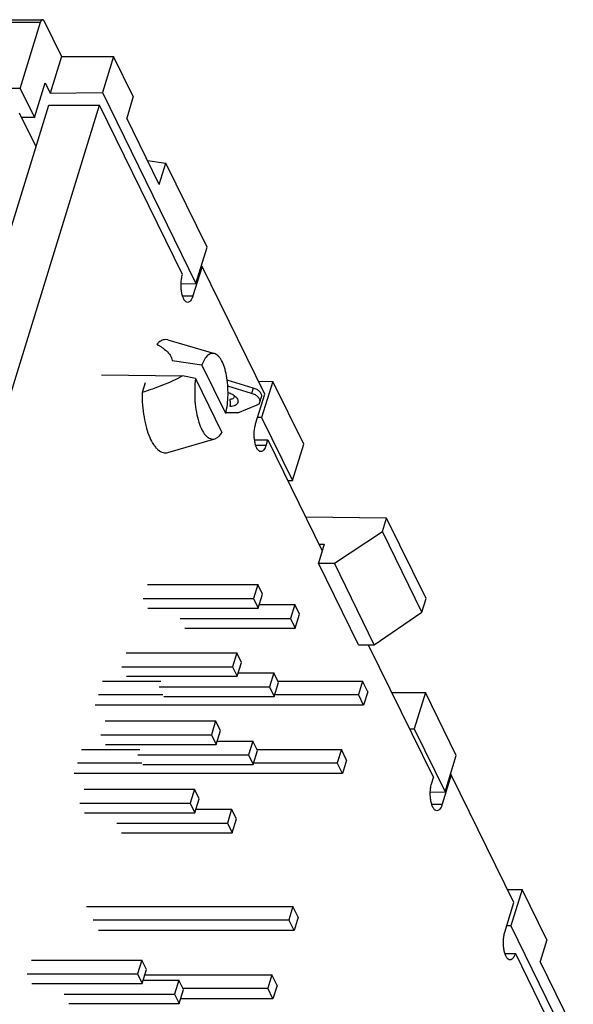
# Model space of a CAD drawing. Units: millimetres. Extents: x 2762 to 3354, y 1843 to 2258.
# Drawn here: x 3202 to 3218, y 2182 to 2211 of the extents above; entities that cross this region are included whole.
import ezdxf

# ---------------------------------------------------------------- set-up
doc = ezdxf.new("R2010")
doc.units = ezdxf.units.MM
doc.header["$MEASUREMENT"] = 0
doc.layers.add('02___PRT_ALL_AXES', color=7, linetype='Continuous')

msp = doc.modelspace()

# ---------------------------------------------------------------- linework, layer by layer
at = {"color": 0, "linetype": 'Continuous'}
for p, q in [((3187.468, 2210.939), (3202.85, 2210.939)), ((3187.529, 2211.015), (3202.911, 2211.015)), ((3202.255, 2209.012), (3202.85, 2210.939)), ((3202.96, 2210.972), (3203.463, 2209.946)), ((3203.463, 2209.946), (3203.132, 2208.876)), ((3203.463, 2209.946), (3204.983, 2209.946)), ((3204.983, 2209.946), (3204.656, 2208.888)), ((3205.557, 2208.775), (3204.983, 2209.946)), ((3202.255, 2209.012), (3189.544, 2209.012)), ((3202.255, 2209.012), (3202.671, 2208.164)), ((3202.671, 2208.164), (3202.985, 2209.177)), ((3202.985, 2209.177), (3203.132, 2208.876)), ((3203.132, 2208.876), (3204.656, 2208.888)), ((3204.656, 2208.888), (3207.386, 2203.323)), ((3205.557, 2208.775), (3205.369, 2208.143)), ((3195.182, 2182.906), (3203.097, 2208.521)), ((3196.655, 2182.906), (3204.571, 2208.521)), ((3203.097, 2208.521), (3204.571, 2208.521)), ((3206.996, 2203.579), (3204.571, 2208.521)), ((3202.231, 2208.294), (3202.72, 2207.299)), ((3202.671, 2208.164), (3202.296, 2208.161)), ((3206.316, 2206.213), (3205.369, 2208.143)), ((3205.973, 2206.912), (3206.513, 2206.828)), ((3206.316, 2206.213), (3206.513, 2206.828)), ((3207.713, 2204.382), (3206.513, 2206.828)), ((3207.386, 2203.323), (3207.713, 2204.382)), ((3207.567, 2203.819), (3207.539, 2203.819)), ((3209.397, 2200.09), (3207.567, 2203.819)), ((3206.957, 2203.312), (3207.386, 2203.323)), ((3206.564, 2201.674), (3206.495, 2201.684)), ((3206.564, 2201.674), (3207.928, 2201.276)), ((3206.692, 2201.079), (3207.56, 2200.946)), ((3208.257, 2199.525), (3207.56, 2200.946)), ((3204.635, 2200.659), (3206.996, 2200.625)), ((3207.377, 2200.552), (3206.996, 2200.625)), ((3205.903, 2200.428), (3205.814, 2200.14)), ((3207.377, 2200.552), (3208.149, 2198.979)), ((3209.063, 2200.271), (3208.299, 2200.5)), ((3209.014, 2200.115), (3208.318, 2200.323)), ((3209.208, 2200.476), (3209.634, 2200.467)), ((3209.634, 2200.467), (3209.307, 2199.409)), ((3210.534, 2198.633), (3209.634, 2200.467)), ((3209.063, 2200.271), (3209.014, 2200.115)), ((3208.614, 2199.545), (3209.177, 2199.784)), ((3209.255, 2199.861), (3209.303, 2200.017)), ((3208.614, 2199.545), (3208.257, 2199.545)), ((3209.307, 2199.409), (3209.188, 2199.41)), ((3209.307, 2199.409), (3210.207, 2197.574)), ((3206.572, 2198.395), (3207.936, 2198.792)), ((3209.1, 2198.763), (3209.485, 2198.763)), ((3209.133, 2198.606), (3209.436, 2198.606)), ((3209.436, 2198.606), (3209.485, 2198.763)), ((3209.485, 2198.763), (3211.076, 2195.52)), ((3210.207, 2197.574), (3210.534, 2198.633)), ((3210.069, 2197.573), (3210.207, 2197.574)), ((3212.953, 2196.478), (3210.592, 2196.506)), ((3212.832, 2196.087), (3212.953, 2196.478)), ((3214.105, 2194.131), (3212.953, 2196.478)), ((3211.43, 2195.16), (3212.832, 2196.087)), ((3213.984, 2193.739), (3212.832, 2196.087)), ((3210.98, 2195.717), (3211.136, 2195.714)), ((3211.136, 2195.714), (3210.967, 2195.165)), ((3212.137, 2192.781), (3210.967, 2195.165)), ((3210.967, 2195.165), (3211.43, 2195.16)), ((3212.595, 2192.786), (3211.43, 2195.16)), ((3205.97, 2194.54), (3209.194, 2194.54)), ((3209.194, 2194.54), (3209.068, 2194.133)), ((3209.331, 2194.261), (3209.194, 2194.54)), ((3205.844, 2194.133), (3209.068, 2194.133)), ((3209.068, 2194.133), (3209.205, 2193.853)), ((3209.205, 2193.853), (3209.331, 2194.261)), ((3213.984, 2193.739), (3214.105, 2194.131)), ((3205.981, 2193.853), (3209.205, 2193.853)), ((3209.237, 2193.956), (3210.276, 2193.956)), ((3210.276, 2193.956), (3210.15, 2193.549)), ((3210.413, 2193.676), (3210.276, 2193.956)), ((3212.595, 2192.786), (3213.984, 2193.739)), ((3206.926, 2193.549), (3210.15, 2193.549)), ((3210.15, 2193.549), (3210.287, 2193.269)), ((3210.287, 2193.269), (3210.413, 2193.676)), ((3207.063, 2193.269), (3210.287, 2193.269)), ((3212.137, 2192.781), (3212.595, 2192.786)), ((3212.419, 2192.784), (3214.32, 2188.911)), ((3205.355, 2192.551), (3208.579, 2192.551)), ((3208.579, 2192.551), (3208.453, 2192.143)), ((3208.716, 2192.271), (3208.579, 2192.551)), ((3208.59, 2191.864), (3208.716, 2192.271)), ((3205.229, 2192.143), (3208.453, 2192.143)), ((3208.453, 2192.143), (3208.59, 2191.864)), ((3204.664, 2191.721), (3206.361, 2191.721)), ((3205.366, 2191.864), (3208.59, 2191.864)), ((3208.622, 2191.967), (3209.661, 2191.967)), ((3209.661, 2191.967), (3209.535, 2191.559)), ((3209.798, 2191.687), (3209.661, 2191.967)), ((3209.781, 2191.721), (3212.25, 2191.721)), ((3212.25, 2191.721), (3212.129, 2191.33)), ((3212.403, 2191.411), (3212.25, 2191.721)), ((3206.311, 2191.559), (3209.535, 2191.559)), ((3209.535, 2191.559), (3209.672, 2191.28)), ((3209.672, 2191.28), (3209.798, 2191.687)), ((3212.403, 2191.411), (3212.282, 2191.019)), ((3204.543, 2191.33), (3206.424, 2191.33)), ((3206.449, 2191.28), (3209.672, 2191.28)), ((3209.688, 2191.33), (3212.129, 2191.33)), ((3212.282, 2191.019), (3212.129, 2191.33)), ((3213.102, 2191.391), (3214.088, 2191.391)), ((3214.088, 2191.391), (3213.761, 2190.333)), ((3214.988, 2189.556), (3214.088, 2191.391)), ((3212.282, 2191.019), (3204.447, 2191.019)), ((3204.74, 2190.561), (3207.964, 2190.561)), ((3207.964, 2190.561), (3207.838, 2190.154)), ((3208.101, 2190.281), (3207.964, 2190.561)), ((3207.975, 2189.874), (3208.101, 2190.281)), ((3213.622, 2190.332), (3213.761, 2190.333)), ((3213.761, 2190.333), (3214.661, 2188.498)), ((3204.614, 2190.154), (3207.838, 2190.154)), ((3207.838, 2190.154), (3207.975, 2189.874)), ((3208.007, 2189.977), (3209.046, 2189.977)), ((3209.046, 2189.977), (3208.92, 2189.57)), ((3209.183, 2189.697), (3209.046, 2189.977)), ((3204.049, 2189.732), (3205.747, 2189.732)), ((3204.752, 2189.874), (3207.975, 2189.874)), ((3209.057, 2189.29), (3209.183, 2189.697)), ((3209.166, 2189.732), (3211.635, 2189.732)), ((3211.635, 2189.732), (3211.514, 2189.34)), ((3211.788, 2189.421), (3211.635, 2189.732)), ((3205.696, 2189.57), (3208.92, 2189.57)), ((3208.92, 2189.57), (3209.057, 2189.29)), ((3211.788, 2189.421), (3211.667, 2189.029)), ((3214.661, 2188.498), (3214.988, 2189.556)), ((3203.928, 2189.34), (3205.809, 2189.34)), ((3205.834, 2189.29), (3209.057, 2189.29)), ((3209.073, 2189.34), (3211.514, 2189.34)), ((3211.667, 2189.029), (3211.514, 2189.34)), ((3211.667, 2189.029), (3203.832, 2189.029)), ((3214.271, 2188.754), (3214.32, 2188.911)), ((3214.842, 2188.994), (3214.815, 2188.994)), ((3216.673, 2185.264), (3214.842, 2188.994)), ((3204.125, 2188.571), (3207.349, 2188.571)), ((3207.349, 2188.571), (3207.223, 2188.164)), ((3207.486, 2188.292), (3207.349, 2188.571)), ((3207.36, 2187.884), (3207.486, 2188.292)), ((3214.232, 2188.486), (3214.661, 2188.498)), ((3203.999, 2188.164), (3207.223, 2188.164)), ((3207.223, 2188.164), (3207.36, 2187.884)), ((3207.392, 2187.987), (3208.431, 2187.987)), ((3208.431, 2187.987), (3208.305, 2187.58)), ((3208.569, 2187.708), (3208.431, 2187.987)), ((3204.137, 2187.884), (3207.36, 2187.884)), ((3208.443, 2187.3), (3208.569, 2187.708)), ((3205.082, 2187.58), (3208.305, 2187.58)), ((3208.305, 2187.58), (3208.443, 2187.3)), ((3205.219, 2187.3), (3208.443, 2187.3)), ((3216.483, 2185.65), (3216.909, 2185.642)), ((3216.909, 2185.642), (3216.582, 2184.584)), ((3217.628, 2184.178), (3216.909, 2185.642)), ((3204.198, 2185.149), (3210.219, 2185.149)), ((3210.219, 2185.149), (3210.098, 2184.758)), ((3210.372, 2184.838), (3210.219, 2185.149)), ((3210.372, 2184.838), (3210.251, 2184.447)), ((3204.39, 2184.758), (3210.098, 2184.758)), ((3210.251, 2184.447), (3210.098, 2184.758)), ((3216.582, 2184.584), (3216.463, 2184.585)), ((3216.582, 2184.584), (3218.261, 2181.162)), ((3210.251, 2184.447), (3204.542, 2184.447)), ((3217.628, 2184.178), (3217.439, 2183.546)), ((3216.712, 2183.781), (3217.996, 2181.163)), ((3202.586, 2183.589), (3205.809, 2183.589)), ((3205.809, 2183.589), (3205.684, 2183.182)), ((3205.947, 2183.31), (3205.809, 2183.589)), ((3218.405, 2181.579), (3217.439, 2183.546)), ((3202.46, 2183.182), (3205.684, 2183.182)), ((3205.684, 2183.182), (3205.821, 2182.902)), ((3205.821, 2182.902), (3205.947, 2183.31)), ((3205.9, 2183.16), (3209.604, 2183.16)), ((3209.604, 2183.16), (3209.483, 2182.768)), ((3209.757, 2182.849), (3209.604, 2183.16)), ((3202.597, 2182.902), (3205.821, 2182.902)), ((3205.853, 2183.005), (3206.892, 2183.005)), ((3206.892, 2183.005), (3206.766, 2182.598)), ((3207.029, 2182.726), (3206.892, 2183.005)), ((3209.757, 2182.849), (3209.636, 2182.457)), ((3203.542, 2182.598), (3206.766, 2182.598)), ((3206.766, 2182.598), (3206.903, 2182.318)), ((3206.903, 2182.318), (3207.029, 2182.726)), ((3207.008, 2182.768), (3209.483, 2182.768)), ((3209.636, 2182.457), (3209.483, 2182.768)), ((3203.679, 2182.318), (3206.903, 2182.318)), ((3209.636, 2182.457), (3206.946, 2182.457))]:
    msp.add_line(p, q, dxfattribs=at)
for points, knots in [([(3202.911, 2211.015), (3202.898, 2211.015), (3202.868, 2210.991), (3202.856, 2210.959), (3202.85, 2210.939)], [0, 0, 0, 0, 0.388277, 1, 1, 1, 1]), ([(3202.96, 2210.972), (3202.956, 2210.978), (3202.946, 2210.997), (3202.926, 2211.015), (3202.911, 2211.015)], [0, 0, 0, 0, 0.320996, 1, 1, 1, 1]), ([(3206.495, 2201.684), (3206.474, 2201.684), (3206.43, 2201.678), (3206.366, 2201.651), (3206.305, 2201.607), (3206.267, 2201.57), (3206.249, 2201.549)], [0, 0, 0, 0, 0.220961, 0.455026, 0.712569, 1, 1, 1, 1]), ([(3206.249, 2201.549), (3206.299, 2201.52), (3206.396, 2201.459), (3206.568, 2201.328), (3206.685, 2201.185), (3206.692, 2201.079)], [0, 0, 0, 0, 0.261608, 0.517148, 1, 1, 1, 1]), ([(3207.928, 2201.278), (3207.895, 2201.286), (3207.82, 2201.285), (3207.737, 2201.234), (3207.679, 2201.171), (3207.617, 2201.081), (3207.582, 2201.002), (3207.56, 2200.946)], [0, 0, 0, 0, 0.186791, 0.396056, 0.521984, 0.664942, 1, 1, 1, 1]), ([(3208.257, 2199.525), (3208.278, 2199.611), (3208.311, 2199.793), (3208.33, 2200.073), (3208.321, 2200.357), (3208.288, 2200.627), (3208.229, 2200.867), (3208.158, 2201.038), (3208.092, 2201.147), (3208.041, 2201.21), (3207.987, 2201.254), (3207.947, 2201.272), (3207.928, 2201.278)], [0, 0, 0, 0, 0.141704, 0.293552, 0.447144, 0.594629, 0.727582, 0.840296, 0.888651, 0.931024, 0.967711, 1, 1, 1, 1]), ([(3206.996, 2200.625), (3206.904, 2200.571), (3206.712, 2200.477), (3206.318, 2200.313), (3206.016, 2200.207), (3205.814, 2200.14)], [0, 0, 0, 0, 0.250798, 0.501258, 1, 1, 1, 1]), ([(3207.377, 2200.552), (3207.363, 2200.443), (3207.347, 2200.22), (3207.355, 2199.89), (3207.393, 2199.574), (3207.459, 2199.292), (3207.539, 2199.089), (3207.615, 2198.959), (3207.674, 2198.884), (3207.737, 2198.829), (3207.802, 2198.794), (3207.871, 2198.78), (3207.915, 2198.786), (3207.936, 2198.792)], [0, 0, 0, 0, 0.163892, 0.32996, 0.489515, 0.634585, 0.758622, 0.811465, 0.857993, 0.898609, 0.93442, 0.967346, 1, 1, 1, 1]), ([(3205.814, 2200.14), (3205.814, 2200.018), (3205.823, 2199.778), (3205.866, 2199.431), (3205.935, 2199.114), (3206.029, 2198.842), (3206.127, 2198.651), (3206.217, 2198.533), (3206.302, 2198.449), (3206.399, 2198.392), (3206.501, 2198.38), (3206.549, 2198.388), (3206.572, 2198.395)], [0, 0, 0, 0, 0.176007, 0.345513, 0.502342, 0.641393, 0.758969, 0.809326, 0.854252, 0.930504, 0.965162, 1, 1, 1, 1]), ([(3208.323, 2200.145), (3208.367, 2200.132), (3208.45, 2200.098), (3208.537, 2200.035), (3208.586, 2199.976), (3208.609, 2199.932), (3208.619, 2199.888), (3208.616, 2199.859), (3208.612, 2199.846)], [0, 0, 0, 0, 0.306179, 0.58376, 0.705166, 0.81337, 0.910138, 1, 1, 1, 1]), ([(3208.504, 2200.058), (3208.506, 2200.051), (3208.51, 2200.036), (3208.507, 2200.006), (3208.485, 2199.971), (3208.435, 2199.947), (3208.396, 2199.942), (3208.374, 2199.942)], [0, 0, 0, 0, 0.115143, 0.221081, 0.43428, 0.68821, 1, 1, 1, 1]), ([(3209.258, 2199.86), (3209.261, 2199.871), (3209.263, 2199.896), (3209.253, 2199.933), (3209.234, 2199.97), (3209.195, 2200.021), (3209.122, 2200.077), (3209.052, 2200.103), (3209.014, 2200.115)], [0, 0, 0, 0, 0.090758, 0.188796, 0.297182, 0.416711, 0.692488, 1, 1, 1, 1]), ([(3209.306, 2200.016), (3209.309, 2200.028), (3209.311, 2200.052), (3209.302, 2200.089), (3209.283, 2200.127), (3209.243, 2200.178), (3209.17, 2200.233), (3209.1, 2200.26), (3209.063, 2200.271)], [0, 0, 0, 0, 0.090758, 0.188796, 0.297182, 0.416711, 0.692488, 1, 1, 1, 1]), ([(3208.384, 2199.732), (3208.389, 2199.749), (3208.396, 2199.785), (3208.398, 2199.841), (3208.391, 2199.895), (3208.381, 2199.928), (3208.374, 2199.942)], [0, 0, 0, 0, 0.247352, 0.519192, 0.780915, 1, 1, 1, 1]), ([(3208.612, 2199.846), (3208.606, 2199.829), (3208.585, 2199.794), (3208.532, 2199.758), (3208.463, 2199.736), (3208.411, 2199.732), (3208.384, 2199.732)], [0, 0, 0, 0, 0.202138, 0.429752, 0.696054, 1, 1, 1, 1]), ([(3209.177, 2199.784), (3209.186, 2199.788), (3209.205, 2199.797), (3209.23, 2199.814), (3209.248, 2199.835), (3209.256, 2199.851), (3209.258, 2199.86)], [0, 0, 0, 0, 0.278783, 0.537423, 0.774439, 1, 1, 1, 1]), ([(3209.284, 2198.417), (3209.265, 2198.417), (3209.234, 2198.43), (3209.202, 2198.462), (3209.168, 2198.509), (3209.134, 2198.59), (3209.105, 2198.704), (3209.089, 2198.835), (3209.088, 2198.971), (3209.1, 2199.104), (3209.119, 2199.189), (3209.131, 2199.228)], [0, 0, 0, 0, 0.064683, 0.10433, 0.150412, 0.262403, 0.397847, 0.549237, 0.706863, 0.860505, 1, 1, 1, 1]), ([(3207.936, 2198.792), (3207.956, 2198.798), (3208.007, 2198.82), (3208.081, 2198.883), (3208.127, 2198.944), (3208.149, 2198.979)], [0, 0, 0, 0, 0.210989, 0.571429, 1, 1, 1, 1]), ([(3209.436, 2198.606), (3209.428, 2198.579), (3209.41, 2198.531), (3209.374, 2198.469), (3209.333, 2198.428), (3209.299, 2198.417), (3209.284, 2198.417)], [0, 0, 0, 0, 0.332337, 0.607184, 0.823659, 1, 1, 1, 1]), ([(3214.424, 2187.943), (3214.405, 2187.943), (3214.374, 2187.956), (3214.342, 2187.987), (3214.308, 2188.035), (3214.274, 2188.115), (3214.245, 2188.23), (3214.229, 2188.36), (3214.228, 2188.497), (3214.24, 2188.63), (3214.259, 2188.715), (3214.271, 2188.754)], [0, 0, 0, 0, 0.064683, 0.10433, 0.150412, 0.262403, 0.397847, 0.549237, 0.706863, 0.860505, 1, 1, 1, 1]), ([(3214.576, 2188.132), (3214.568, 2188.105), (3214.55, 2188.056), (3214.514, 2187.995), (3214.472, 2187.954), (3214.439, 2187.943), (3214.424, 2187.943)], [0, 0, 0, 0, 0.332337, 0.607184, 0.823659, 1, 1, 1, 1])]:
    msp.add_open_spline(points, degree=3, knots=knots, dxfattribs=at)
at = {"layer": '02___PRT_ALL_AXES', "color": 0, "linetype": 'Continuous'}
for p, q in [((3207.567, 2203.819), (3207.301, 2202.958)), ((3206.998, 2202.958), (3207.301, 2202.958)), ((3209.131, 2199.228), (3209.397, 2200.09)), ((3214.842, 2188.994), (3214.576, 2188.132)), ((3214.273, 2188.132), (3214.576, 2188.132)), ((3216.406, 2184.403), (3216.673, 2185.264)), ((3216.408, 2183.781), (3216.712, 2183.781))]:
    msp.add_line(p, q, dxfattribs=at)
for points, knots in [([(3207.148, 2202.769), (3207.129, 2202.769), (3207.099, 2202.782), (3207.067, 2202.813), (3207.033, 2202.861), (3206.998, 2202.941), (3206.97, 2203.055), (3206.954, 2203.186), (3206.952, 2203.323), (3206.965, 2203.455), (3206.984, 2203.54), (3206.996, 2203.579)], [0, 0, 0, 0, 0.064683, 0.10433, 0.150412, 0.262403, 0.397847, 0.549237, 0.706863, 0.860505, 1, 1, 1, 1]), ([(3207.301, 2202.958), (3207.293, 2202.931), (3207.274, 2202.882), (3207.238, 2202.821), (3207.197, 2202.78), (3207.164, 2202.769), (3207.148, 2202.769)], [0, 0, 0, 0, 0.332337, 0.607184, 0.823659, 1, 1, 1, 1]), ([(3216.559, 2183.592), (3216.54, 2183.592), (3216.509, 2183.605), (3216.477, 2183.636), (3216.443, 2183.684), (3216.409, 2183.764), (3216.38, 2183.879), (3216.365, 2184.009), (3216.363, 2184.146), (3216.376, 2184.279), (3216.394, 2184.363), (3216.406, 2184.403)], [0, 0, 0, 0, 0.064683, 0.10433, 0.150412, 0.262403, 0.397847, 0.549237, 0.706863, 0.860505, 1, 1, 1, 1]), ([(3216.712, 2183.781), (3216.703, 2183.754), (3216.685, 2183.705), (3216.649, 2183.644), (3216.608, 2183.603), (3216.574, 2183.592), (3216.559, 2183.592)], [0, 0, 0, 0, 0.332337, 0.607184, 0.823659, 1, 1, 1, 1])]:
    msp.add_open_spline(points, degree=3, knots=knots, dxfattribs=at)

doc.saveas('drawing.dxf')
